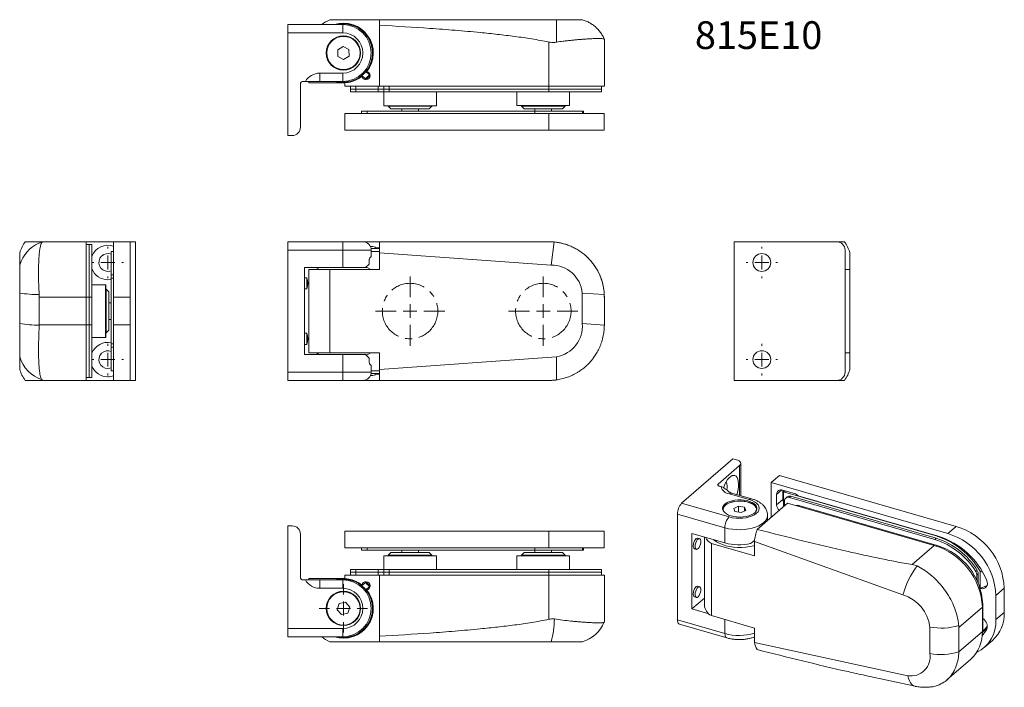
# Model space of a CAD drawing. Extents: x -476 to -121, y -171 to 70.
import ezdxf

# ---------------------------------------------------------------- set-up
doc = ezdxf.new("R2010")
doc.units = 0
doc.header["$LTSCALE"] = 10
doc.linetypes.add('CENTER', pattern=[2, 1.25, -0.25, 0.25, -0.25])
doc.styles.get("Standard").update_dxf_attribs({"font": 'I011000D.TTF'})

# ---------------------------------------------------------------- blocks, each defined once
blk = doc.blocks.new('SW_CENTERMARKSYMBOL_0')
at = {"color": 0, "linetype": 'Continuous', "lineweight": 0}
for p, q in [((0, 5), (0, 12.5)), ((-5, 0), (-12.5, 0)), ((0, 0), (-2.5, 0)), ((0, 0), (0, 2.5)), ((0, 0), (0, -2.5)), ((0, 0), (2.5, 0)), ((5, 0), (12.5, 0)), ((0, -5), (0, -12.5))]:
    blk.add_line(p, q, dxfattribs=at)
blk = doc.blocks.new('SW_CENTERMARKSYMBOL_1')
at = {"color": 0, "linetype": 'Continuous', "lineweight": 0}
for p, q in [((0, 5), (0, 12.5)), ((-5, 0), (-12.5, 0)), ((0, 0), (-2.5, 0)), ((0, 0), (0, 2.5)), ((0, 0), (0, -2.5)), ((0, 0), (2.5, 0)), ((5, 0), (12.5, 0)), ((0, -5), (0, -12.5))]:
    blk.add_line(p, q, dxfattribs=at)
blk = doc.blocks.new('SW_CENTERMARKSYMBOL_2')
at = {"color": 0, "linetype": 'Continuous', "lineweight": 0}
for p, q in [((0, 5), (0, 8.7)), ((-5, 0), (-8.7, 0)), ((0, 0), (-2.5, 0)), ((0, 0), (0, 2.5)), ((0, 0), (0, -2.5)), ((0, 0), (2.5, 0)), ((5, 0), (8.7, 0)), ((0, -5), (0, -8.7))]:
    blk.add_line(p, q, dxfattribs=at)
blk = doc.blocks.new('SW_CENTERMARKSYMBOL_3')
at = {"color": 0, "linetype": 'Continuous', "lineweight": 0}
for p, q in [((0, 5), (0, 5.7)), ((-5, 0), (-5.7, 0)), ((0, 0), (-2.5, 0)), ((0, 0), (0, 2.5)), ((0, 0), (0, -2.5)), ((0, 0), (2.5, 0)), ((5, 0), (5.7, 0)), ((0, -5), (0, -5.7))]:
    blk.add_line(p, q, dxfattribs=at)
blk = doc.blocks.new('SW_CENTERMARKSYMBOL_4')
at = {"color": 0, "linetype": 'Continuous', "lineweight": 0}
for p, q in [((0, 5), (0, 5.7)), ((-5, 0), (-5.7, 0)), ((0, 0), (-2.5, 0)), ((0, 0), (0, 2.5)), ((0, 0), (0, -2.5)), ((0, 0), (2.5, 0)), ((5, 0), (5.7, 0)), ((0, -5), (0, -5.7))]:
    blk.add_line(p, q, dxfattribs=at)
blk = doc.blocks.new('SW_CENTERMARKSYMBOL_5')
at = {"color": 0, "linetype": 'Continuous', "lineweight": 0}
for p, q in [((0, 5), (0, 5.7)), ((-5, 0), (-5.7, 0)), ((0, 0), (-2.5, 0)), ((0, 0), (0, 2.5)), ((0, 0), (0, -2.5)), ((0, 0), (2.5, 0)), ((5, 0), (5.7, 0)), ((0, -5), (0, -5.7))]:
    blk.add_line(p, q, dxfattribs=at)
blk = doc.blocks.new('SW_CENTERMARKSYMBOL_6')
at = {"color": 0, "linetype": 'Continuous', "lineweight": 0}
for p, q in [((0, 5), (0, 5.7)), ((-5, 0), (-5.7, 0)), ((0, 0), (-2.5, 0)), ((0, 0), (0, 2.5)), ((0, 0), (0, -2.5)), ((0, 0), (2.5, 0)), ((5, 0), (5.7, 0)), ((0, -5), (0, -5.7))]:
    blk.add_line(p, q, dxfattribs=at)

msp = doc.modelspace()

# ---------------------------------------------------------------- linework, layer by layer
at = {"color": 7, "linetype": 'Continuous', "lineweight": 15}
for p, q in [((-359.6, 67.82), (-379.35, 67.82)), ((-379.35, 67.82), (-379.35, 64.82)), ((-346.35, 69.57), (-364.25, 69.57)), ((-346.35, 69.57), (-346.35, 67.57)), ((-282.57, 69.57), (-346.35, 69.57)), ((-346.35, 45.57), (-346.35, 67.57)), ((-282.57, 69.57), (-282.57, 61.49)), ((-282.57, 69.57), (-273.27, 69.57)), ((-379.35, 64.82), (-379.35, 27.82)), ((-265.35, 62.5), (-265.35, 62.5)), ((-265.35, 62.5), (-265.35, 45.57)), ((-359.42, 59.88), (-361.39, 58.67)), ((-361.39, 58.67), (-361.32, 56.36)), ((-357.39, 58.78), (-359.42, 59.88)), ((-357.32, 56.47), (-357.39, 58.78)), ((-361.32, 56.36), (-359.29, 55.26)), ((-359.29, 55.26), (-357.32, 56.47)), ((-350.02, 49.65), (-351.26, 50.89)), ((-350.9, 50.93), (-351.19, 50.97)), ((-374.85, 30.82), (-374.85, 46.32)), ((-373.85, 47.32), (-373.05, 47.32)), ((-371.85, 46.77), (-371.85, 47.32)), ((-371.85, 46.77), (-358.85, 46.77)), ((-359.6, 47.32), (-367.85, 47.32)), ((-358.85, 46.77), (-358.85, 45.57)), ((-352.75, 49.4), (-352.71, 49.12)), ((-352.67, 49.47), (-351.43, 48.24)), ((-351.43, 48.24), (-351.01, 48.24)), ((-350.02, 49.23), (-350.02, 49.65)), ((-346.35, 45.57), (-358.85, 45.57)), ((-356.85, 44.57), (-356.85, 45.57)), ((-354.85, 44.57), (-356.85, 44.57)), ((-356.85, 43.57), (-356.85, 44.57)), ((-354.85, 43.57), (-356.85, 43.57)), ((-354.85, 44.57), (-346.85, 44.57)), ((-354.85, 43.57), (-346.85, 43.57)), ((-344.85, 44.57), (-346.85, 44.57)), ((-344.85, 43.57), (-346.85, 43.57)), ((-285.35, 45.57), (-346.35, 45.57)), ((-344.85, 44.57), (-344.85, 45.57)), ((-342.85, 44.57), (-344.85, 44.57)), ((-344.85, 43.57), (-344.85, 44.57)), ((-344.85, 43.57), (-344.85, 38.57)), ((-342.85, 43.57), (-344.85, 43.57)), ((-342.85, 44.57), (-285.35, 44.57)), ((-342.85, 43.57), (-285.35, 43.57)), ((-325.85, 38.57), (-325.85, 43.57)), ((-296.85, 43.57), (-296.85, 38.62)), ((-285.35, 45.57), (-266.35, 45.57)), ((-265.35, 45.57), (-285.35, 45.57)), ((-285.35, 44.57), (-266.35, 44.57)), ((-285.35, 43.57), (-266.35, 43.57)), ((-277.85, 38.62), (-277.85, 43.57)), ((-266.35, 45.57), (-266.35, 44.57)), ((-266.35, 44.57), (-266.35, 43.57)), ((-358.86, 29.77), (-358.86, 35.77)), ((-358.86, 35.77), (-285.36, 35.77)), ((-352.85, 35.77), (-352.85, 36.57)), ((-352.85, 36.57), (-350.85, 36.57)), ((-290.35, 36.57), (-350.85, 36.57)), ((-325.85, 38.57), (-344.85, 38.57)), ((-343.25, 38.57), (-343.25, 38.42)), ((-343.25, 38.42), (-342.25, 37.42)), ((-343.25, 38.42), (-327.45, 38.42)), ((-328.45, 37.42), (-342.25, 37.42)), ((-338.35, 37.42), (-338.35, 36.57)), ((-338.35, 37.42), (-338.35, 36.57)), ((-332.35, 36.57), (-332.35, 37.42)), ((-332.35, 36.57), (-332.35, 37.42)), ((-328.45, 37.42), (-327.45, 38.42)), ((-327.45, 38.42), (-327.45, 38.57)), ((-277.85, 38.62), (-296.85, 38.62)), ((-295.25, 38.62), (-295.25, 38.42)), ((-295.25, 38.42), (-294.25, 37.42)), ((-295.25, 38.42), (-279.45, 38.42)), ((-280.45, 37.42), (-294.25, 37.42)), ((-290.35, 37.42), (-290.35, 36.57)), ((-290.35, 37.42), (-290.35, 36.57)), ((-273.26, 36.57), (-290.35, 36.57)), ((-285.36, 35.77), (-265.36, 35.77)), ((-284.35, 36.57), (-284.35, 37.42)), ((-284.35, 36.57), (-284.35, 37.42)), ((-280.45, 37.42), (-279.45, 38.42)), ((-279.45, 38.42), (-279.45, 38.62)), ((-273.26, 36.57), (-272.85, 36.57)), ((-272.85, 36.57), (-272.85, 35.77)), ((-265.36, 35.77), (-265.36, 29.77)), ((-358.86, 29.77), (-285.36, 29.77)), ((-265.36, 29.77), (-285.36, 29.77)), ((-379.35, 27.82), (-377.85, 27.82)), ((-467.93, -10.43), (-452, -10.43)), ((-452, -10.43), (-452, -30.43)), ((-442.2, -10.43), (-452, -10.43)), ((-442.2, -30.43), (-442.2, -10.43)), ((-442.2, -10.43), (-436.2, -10.43)), ((-436.2, -10.43), (-436.2, -30.43)), ((-436.2, -10.43), (-434.25, -10.43)), ((-434.25, -10.43), (-434.25, -60.43)), ((-359.6, -10.43), (-379.35, -10.43)), ((-379.35, -13.43), (-379.35, -10.43)), ((-359.6, -10.43), (-352.35, -10.43)), ((-346.42, -10.43), (-352.35, -10.43)), ((-284.56, -18.86), (-283.37, -10.53)), ((-218.61, -60.43), (-218.61, -10.43)), ((-181.61, -10.43), (-218.61, -10.43)), ((-181.61, -10.43), (-178.86, -10.43)), ((-452, -11.43), (-451, -11.43)), ((-451, -30.43), (-451, -11.43)), ((-451, -11.43), (-450, -11.43)), ((-450, -30.43), (-450, -11.43)), ((-442.2, -13.93), (-443, -13.93)), ((-443, -13.93), (-443, -22.38)), ((-379.35, -57.43), (-379.35, -13.43)), ((-349.11, -12.18), (-349.63, -12.18)), ((-346.35, -12.93), (-349.4, -12.93)), ((-349.35, -13.43), (-349.35, -15.82)), ((-349.35, -13.93), (-346.35, -13.93)), ((-346.35, -12.68), (-347.61, -12.68)), ((-178.61, -57.43), (-178.61, -13.43)), ((-476, -18.85), (-476, -14.43)), ((-475.47, -17.4), (-476, -18.85)), ((-350.11, -18.49), (-350.11, -17.43)), ((-349.35, -15.82), (-349.8, -16.27)), ((-284.56, -18.86), (-346.35, -14.43)), ((-346.35, -20.43), (-346.35, -14.43)), ((-176.86, -20.43), (-176.86, -14.43)), ((-476, -28.94), (-476, -18.85)), ((-373.35, -19.73), (-359.6, -19.73)), ((-373.35, -51.13), (-373.35, -19.73)), ((-371.85, -50.43), (-371.85, -20.43)), ((-371.85, -20.43), (-364.25, -20.43)), ((-367.95, -19.73), (-369.28, -20.43)), ((-364.25, -50.43), (-364.25, -20.43)), ((-364.25, -20.43), (-346.35, -20.43)), ((-351.35, -19.73), (-359.6, -19.73)), ((-351.35, -19.73), (-350.11, -18.49)), ((-350.85, -19.68), (-351.3, -19.68)), ((-349.43, -20.43), (-350.85, -19.68)), ((-178.61, -20.43), (-176.86, -20.43)), ((-176.86, -50.43), (-176.86, -20.43)), ((-443, -23.59), (-443, -22.38)), ((-443, -23.59), (-443, -47.27)), ((-372.57, -23.43), (-373.35, -23.43)), ((-372.57, -23.43), (-372.57, -25.43)), ((-445.05, -25.93), (-450, -25.93)), ((-445, -25.93), (-445.05, -25.93)), ((-445.05, -25.93), (-445.05, -27.71)), ((-444.85, -27.53), (-445.05, -27.53)), ((-445.05, -27.71), (-445.05, -44.93)), ((-445, -25.93), (-445, -27.53)), ((-443.85, -28.53), (-444.85, -27.53)), ((-444.85, -43.33), (-444.85, -27.53)), ((-373.35, -27.43), (-372.57, -27.43)), ((-372.57, -25.43), (-372.57, -27.43)), ((-476, -39.94), (-476, -28.94)), ((-468.99, -29.5), (-468.93, -30.43)), ((-468.93, -40.43), (-468.93, -30.43)), ((-452, -30.43), (-452, -40.43)), ((-451, -40.43), (-451, -30.43)), ((-450, -40.43), (-450, -30.43)), ((-443.85, -28.53), (-443.85, -42.33)), ((-442.2, -40.43), (-442.2, -30.43)), ((-436.2, -40.43), (-436.2, -30.43)), ((-273.32, -28.94), (-265.38, -29.5)), ((-273.32, -39.94), (-273.32, -28.94)), ((-265.38, -29.5), (-265.35, -30.43)), ((-265.35, -40.43), (-265.35, -30.43)), ((-443, -32.43), (-443.85, -32.43)), ((-443, -32.43), (-443.85, -32.43)), ((-443.85, -38.43), (-443, -38.43)), ((-443.85, -38.43), (-443, -38.43)), ((-476, -51.87), (-476, -39.94)), ((-468.93, -40.43), (-468.94, -40.51)), ((-452, -40.43), (-452, -60.43)), ((-451, -59.43), (-451, -40.43)), ((-450, -59.43), (-450, -40.43)), ((-444.85, -43.33), (-443.85, -42.33)), ((-442.2, -60.43), (-442.2, -40.43)), ((-436.2, -40.43), (-436.2, -60.43)), ((-273.32, -39.94), (-265.35, -40.51)), ((-265.35, -40.43), (-265.35, -40.51)), ((-450, -44.93), (-445.05, -44.93)), ((-445.05, -43.33), (-444.85, -43.33)), ((-445.05, -44.93), (-445, -44.93)), ((-445, -43.33), (-445, -44.93)), ((-372.57, -43.43), (-373.35, -43.43)), ((-372.57, -43.43), (-372.57, -45.43)), ((-372.57, -45.43), (-372.57, -47.43)), ((-443, -48.49), (-443, -47.27)), ((-443, -48.49), (-443, -56.93)), ((-373.35, -47.43), (-372.57, -47.43)), ((-476, -51.87), (-476, -56.43)), ((-359.6, -51.13), (-373.35, -51.13)), ((-364.25, -50.43), (-371.85, -50.43)), ((-369.28, -50.43), (-367.95, -51.13)), ((-346.35, -50.43), (-364.25, -50.43)), ((-359.6, -51.13), (-351.35, -51.13)), ((-351.35, -51.13), (-350.11, -52.38)), ((-351.3, -51.18), (-350.85, -51.18)), ((-350.85, -51.18), (-349.43, -50.43)), ((-350.11, -52.38), (-350.11, -53.43)), ((-346.35, -56.43), (-346.35, -50.43)), ((-282.57, -51.87), (-346.35, -56.43)), ((-282.57, -51.87), (-282.57, -60.24)), ((-176.86, -50.43), (-178.61, -50.43)), ((-176.86, -56.43), (-176.86, -50.43)), ((-349.35, -55.05), (-349.8, -54.6)), ((-349.35, -55.05), (-349.35, -57.43)), ((-346.35, -56.43), (-346.35, -60.43)), ((-452, -59.43), (-451, -59.43)), ((-451, -59.43), (-450, -59.43)), ((-442.2, -56.93), (-443, -56.93)), ((-379.35, -57.43), (-379.35, -60.43)), ((-349.63, -58.68), (-349.11, -58.68)), ((-346.35, -57.93), (-349.4, -57.93)), ((-346.35, -56.93), (-349.35, -56.93)), ((-347.61, -58.18), (-346.35, -58.18)), ((-452, -60.43), (-467.93, -60.43)), ((-442.2, -60.43), (-452, -60.43)), ((-436.2, -60.43), (-442.2, -60.43)), ((-434.25, -60.43), (-436.2, -60.43)), ((-359.6, -60.43), (-379.35, -60.43)), ((-359.6, -60.43), (-352.35, -60.43)), ((-352.35, -60.43), (-346.42, -60.43)), ((-181.61, -60.43), (-218.61, -60.43)), ((-181.61, -60.43), (-178.86, -60.43)), ((-237.5, -104.7), (-219, -88.68)), ((-219, -88.68), (-217.7, -89.05)), ((-216.6, -91.1), (-224.35, -97.81)), ((-216.2, -101.95), (-216.2, -90.35)), ((-202.23, -94.65), (-205.23, -97.24)), ((-138.57, -113.02), (-202.23, -94.65)), ((-223.99, -98.5), (-223.29, -98.7)), ((-205.23, -97.24), (-205.23, -109.75)), ((-141.57, -115.62), (-205.23, -97.24)), ((-212.31, -103.07), (-219.46, -101.01)), ((-203.28, -101.49), (-203.28, -105.24)), ((-196.78, -101.2), (-201.11, -99.95)), ((-201.03, -99.97), (-201.03, -103.29)), ((-200.79, -100.57), (-200.67, -100.47)), ((-200.79, -100.57), (-200.79, -105.91)), ((-145.8, -116.45), (-200.79, -100.57)), ((-200.67, -100.47), (-199.74, -100.34)), ((-199.5, -102.41), (-200, -102.84)), ((-198.69, -102.62), (-146.29, -117.75)), ((-198.19, -102.19), (-145.79, -117.32)), ((-145.04, -116.57), (-195.48, -102.01)), ((-217.03, -105.78), (-218.75, -106.55)), ((-214.83, -106.14), (-217.03, -105.78)), ((-217.03, -105.78), (-217.03, -107.88)), ((-214.36, -107.27), (-214.83, -106.14)), ((-214.83, -106.14), (-214.83, -107.48)), ((-199.3, -104.61), (-210.3, -114.14)), ((-200.43, -105.59), (-200.43, -103.86)), ((-199.3, -104.61), (-146.47, -119.86)), ((-145.47, -119.86), (-195.27, -105.49)), ((-239, -146.7), (-239, -108.6)), ((-222.55, -106.91), (-222.55, -107.17)), ((-218.75, -106.55), (-218.28, -107.68)), ((-218.28, -107.68), (-216.08, -108.04)), ((-216.08, -108.04), (-214.36, -107.27)), ((-210.55, -107.17), (-210.57, -107.37)), ((-210.55, -107.17), (-210.55, -106.91)), ((-206.52, -110.87), (-206.52, -109.1)), ((-379.35, -149.83), (-379.35, -112.83)), ((-379.35, -112.83), (-377.85, -112.83)), ((-374.85, -115.83), (-374.85, -131.33)), ((-358.86, -114.78), (-358.86, -120.78)), ((-285.36, -114.78), (-358.86, -114.78)), ((-285.36, -114.78), (-265.36, -114.78)), ((-265.36, -114.78), (-265.36, -120.78)), ((-233.8, -142.75), (-233.8, -115.55)), ((-233.8, -115.55), (-221.9, -118.99)), ((-229.3, -116.85), (-229.3, -141.42)), ((-231.07, -117.46), (-231.75, -117.27)), ((-226.8, -145.17), (-226.8, -119.19)), ((-226.8, -119.19), (-211.3, -123.67)), ((-211.3, -123.67), (-211.3, -118.47)), ((-157.78, -137.75), (-211.3, -118.47)), ((-285.36, -120.78), (-358.86, -120.78)), ((-352.85, -121.58), (-352.85, -120.78)), ((-350.85, -121.58), (-352.85, -121.58)), ((-350.85, -121.58), (-290.35, -121.58)), ((-344.85, -123.58), (-344.85, -128.58)), ((-344.85, -123.58), (-328.5, -123.58)), ((-342.25, -122.43), (-343.25, -123.43)), ((-343.25, -123.43), (-343.25, -123.58)), ((-335.35, -123.43), (-343.25, -123.43)), ((-342.25, -122.43), (-335.35, -122.43)), ((-338.35, -121.58), (-338.35, -122.43)), ((-338.35, -121.58), (-338.35, -122.43)), ((-335.35, -122.43), (-328.45, -122.43)), ((-327.45, -123.43), (-335.35, -123.43)), ((-332.35, -122.43), (-332.35, -121.58)), ((-332.35, -122.43), (-332.35, -121.58)), ((-328.5, -123.58), (-325.85, -123.58)), ((-327.45, -123.43), (-328.45, -122.43)), ((-327.45, -123.58), (-327.45, -123.43)), ((-325.85, -128.58), (-325.85, -123.58)), ((-296.85, -123.63), (-296.85, -128.58)), ((-296.85, -123.63), (-281.82, -123.63)), ((-294.25, -122.43), (-295.25, -123.43)), ((-295.25, -123.43), (-295.25, -123.63)), ((-287.35, -123.43), (-295.25, -123.43)), ((-294.25, -122.43), (-287.35, -122.43)), ((-290.35, -121.58), (-290.35, -122.43)), ((-290.35, -121.58), (-290.35, -122.43)), ((-290.35, -121.58), (-273.26, -121.58)), ((-287.35, -122.43), (-280.45, -122.43)), ((-279.45, -123.43), (-287.35, -123.43)), ((-265.36, -120.78), (-285.36, -120.78)), ((-284.35, -122.43), (-284.35, -121.58)), ((-284.35, -122.43), (-284.35, -121.58)), ((-281.82, -123.63), (-277.85, -123.63)), ((-279.45, -123.43), (-280.45, -122.43)), ((-279.45, -123.63), (-279.45, -123.43)), ((-277.85, -128.58), (-277.85, -123.63)), ((-272.85, -121.58), (-273.26, -121.58)), ((-272.85, -120.78), (-272.85, -121.58)), ((-232.86, -121.11), (-232.18, -121.31)), ((-154.44, -126.76), (-152.65, -127.29)), ((-358.85, -130.58), (-358.85, -131.78)), ((-358.85, -130.58), (-346.35, -130.58)), ((-356.85, -129.58), (-356.85, -128.58)), ((-356.85, -128.58), (-354.85, -128.58)), ((-356.85, -130.58), (-356.85, -129.58)), ((-356.85, -129.58), (-354.85, -129.58)), ((-346.85, -128.58), (-354.85, -128.58)), ((-346.85, -129.58), (-354.85, -129.58)), ((-346.85, -128.58), (-344.85, -128.58)), ((-346.85, -129.58), (-344.85, -129.58)), ((-346.35, -130.58), (-346.35, -152.58)), ((-346.35, -130.58), (-285.35, -130.58)), ((-344.85, -129.58), (-344.85, -128.58)), ((-344.85, -128.58), (-342.85, -128.58)), ((-344.85, -130.58), (-344.85, -129.58)), ((-344.85, -129.58), (-342.85, -129.58)), ((-285.35, -128.58), (-342.85, -128.58)), ((-285.35, -129.58), (-342.85, -129.58)), ((-266.35, -128.58), (-285.35, -128.58)), ((-266.35, -129.58), (-285.35, -129.58)), ((-285.35, -130.58), (-265.35, -130.58)), ((-266.35, -129.58), (-266.35, -128.58)), ((-266.35, -130.58), (-266.35, -129.58)), ((-265.35, -130.58), (-265.35, -147.51)), ((-131.14, -130.49), (-131.14, -132.36)), ((-130.64, -130.06), (-130.64, -133.46)), ((-129.95, -129.18), (-129.95, -135.34)), ((-373.85, -132.33), (-373.05, -132.33)), ((-371.85, -131.78), (-371.85, -132.33)), ((-358.85, -131.78), (-371.85, -131.78)), ((-359.6, -132.33), (-367.85, -132.33)), ((-352.71, -134.13), (-352.75, -134.41)), ((-351.43, -133.25), (-352.67, -134.48)), ((-351.01, -133.25), (-351.43, -133.25)), ((-351.26, -135.9), (-350.02, -134.66)), ((-350.02, -134.66), (-350.02, -134.24)), ((-231.07, -134.78), (-231.75, -134.59)), ((-351.19, -135.98), (-350.9, -135.94)), ((-129.62, -135.22), (-129.88, -135.45)), ((-129.88, -135.55), (-129.88, -135.45)), ((-124.25, -146.6), (-124.25, -137.94)), ((-121.25, -144), (-121.25, -135.34)), ((-360.89, -140.86), (-361.61, -143.05)), ((-358.63, -140.39), (-360.89, -140.86)), ((-357.09, -142.11), (-358.63, -140.39)), ((-233.8, -142.75), (-229.3, -138.85)), ((-232.86, -138.43), (-232.18, -138.63)), ((-129.01, -149.73), (-129.01, -141.07)), ((-361.61, -143.05), (-360.08, -144.77)), ((-360.08, -144.77), (-357.82, -144.3)), ((-357.82, -144.3), (-357.09, -142.11)), ((-227.65, -144.52), (-233.8, -142.75)), ((-211.3, -149.65), (-226.8, -145.17)), ((-129.15, -142.18), (-129.15, -150.85)), ((-265.38, -147.57), (-265.35, -147.51)), ((-238.33, -148.29), (-221.23, -153.22)), ((-137.66, -148.73), (-137.62, -149.52)), ((-379.35, -152.83), (-379.35, -149.83)), ((-211.3, -154.84), (-211.3, -149.65)), ((-148.05, -158.81), (-148.05, -149.29)), ((-137.62, -158.18), (-137.62, -149.52)), ((-129.08, -151.22), (-128.92, -151.08)), ((-359.6, -152.83), (-379.35, -152.83)), ((-364.25, -154.58), (-346.35, -154.58)), ((-284.56, -154.58), (-346.35, -154.58)), ((-273.32, -154.58), (-284.56, -154.58)), ((-273.27, -154.58), (-273.32, -154.58)), ((-156.06, -166.84), (-211.3, -154.84)), ((-128.48, -156.72), (-125.48, -154.12)), ((-137.62, -158.18), (-137.62, -158.24)), ((-141.94, -168.38), (-133.38, -160.96)), ((-171.39, -166.75), (-153.37, -170.66))]:
    msp.add_line(p, q, dxfattribs=at)
at = {"color": 8, "linetype": 'Continuous', "lineweight": 0}
for p, q in [((-359.6, 67.82), (-359.6, 64.82)), ((-359.6, 64.82), (-379.35, 64.82)), ((-285.35, 45.57), (-285.35, 61.5)), ((-367.85, 47.32), (-367.85, 50.32)), ((-359.6, 50.32), (-367.85, 50.32)), ((-359.6, 47.32), (-359.6, 50.32)), ((-354.85, 45.57), (-354.85, 44.57)), ((-354.85, 44.57), (-354.85, 43.57)), ((-346.85, 44.57), (-346.85, 45.57)), ((-346.85, 43.57), (-346.85, 44.57)), ((-342.85, 45.57), (-342.85, 44.57)), ((-342.85, 44.57), (-342.85, 43.57)), ((-285.35, 45.57), (-285.35, 44.57)), ((-285.35, 44.57), (-285.35, 43.57)), ((-350.85, 36.57), (-350.85, 35.77)), ((-290.35, 35.77), (-290.35, 36.57)), ((-285.36, 29.77), (-285.36, 35.77)), ((-273.26, 35.77), (-273.26, 36.57)), ((-359.6, -13.43), (-359.6, -10.43)), ((-359.6, -13.43), (-379.35, -13.43)), ((-359.6, -13.43), (-349.35, -13.43)), ((-359.6, -19.73), (-359.6, -13.43)), ((-443, -22.38), (-442.2, -22.38)), ((-442.2, -23.59), (-443, -23.59)), ((-452, -30.43), (-468.93, -30.43)), ((-452, -30.43), (-451, -30.43)), ((-451, -30.43), (-450, -30.43)), ((-436.2, -30.43), (-442.2, -30.43)), ((-468.93, -40.43), (-452, -40.43)), ((-452, -40.43), (-451, -40.43)), ((-451, -40.43), (-450, -40.43)), ((-442.2, -40.43), (-436.2, -40.43)), ((-443, -47.27), (-442.2, -47.27)), ((-442.2, -48.49), (-443, -48.49)), ((-359.6, -57.43), (-359.6, -51.13)), ((-359.6, -57.43), (-379.35, -57.43)), ((-359.6, -57.43), (-349.35, -57.43)), ((-359.6, -57.43), (-359.6, -60.43)), ((-216.6, -101.84), (-216.6, -91.1)), ((-224.35, -97.81), (-224.35, -98.31)), ((-213.15, -103.36), (-220.29, -101.3)), ((-201.42, -99.88), (-203.28, -101.49)), ((-198.19, -102.19), (-198.69, -102.62)), ((-220.4, -109.64), (-237.5, -104.7)), ((-201.03, -103.29), (-203.28, -105.24)), ((-195.27, -105.49), (-195.52, -105.71)), ((-221.9, -113.53), (-239, -108.6)), ((-207.89, -111.66), (-207.89, -112.06)), ((-141.57, -115.62), (-138.57, -113.02)), ((-285.36, -120.78), (-285.36, -114.78)), ((-221.9, -118.99), (-221.9, -113.53)), ((-145.8, -116.45), (-145.71, -116.37)), ((-154.44, -126.76), (-146.47, -119.86)), ((-145.79, -117.32), (-146.29, -117.75)), ((-145.73, -120.09), (-145.47, -119.86)), ((-350.85, -120.78), (-350.85, -121.58)), ((-290.35, -120.78), (-290.35, -121.58)), ((-273.26, -121.58), (-273.26, -120.78)), ((-354.85, -128.58), (-354.85, -129.58)), ((-354.85, -129.58), (-354.85, -130.58)), ((-346.85, -129.58), (-346.85, -128.58)), ((-346.85, -130.58), (-346.85, -129.58)), ((-342.85, -128.58), (-342.85, -129.58)), ((-342.85, -129.58), (-342.85, -130.58)), ((-285.35, -129.58), (-285.35, -128.58)), ((-285.35, -130.58), (-285.35, -129.58)), ((-285.35, -146.51), (-285.35, -130.58)), ((-131.5, -129.33), (-131, -128.9)), ((-130.64, -130.06), (-131.14, -130.49)), ((-367.85, -132.33), (-367.85, -135.33)), ((-359.6, -132.33), (-359.6, -135.33)), ((-359.6, -135.33), (-367.85, -135.33)), ((-121.25, -135.34), (-124.25, -137.94)), ((-129.18, -141.21), (-129.01, -141.07)), ((-129.15, -142.18), (-137.62, -149.52)), ((-124.25, -146.6), (-121.25, -144)), ((-221.9, -151.64), (-239, -146.7)), ((-221.9, -151.64), (-221.9, -146.59)), ((-359.6, -149.83), (-379.35, -149.83)), ((-359.6, -152.83), (-359.6, -149.83)), ((-137.62, -158.18), (-129.15, -150.85)), ((-129.15, -149.85), (-129.01, -149.73))]:
    msp.add_line(p, q, dxfattribs=at)
at = {"color": 7, "linetype": 'Continuous', "lineweight": 15, "flags": 128}
for points in [[(-351.43, 48.24), (-351.43, 48.24), (-351.38, 48.29), (-351.22, 48.45), (-350.99, 48.68), (-350.72, 48.95), (-350.45, 49.22), (-350.22, 49.45), (-350.07, 49.6), (-350.02, 49.65)], [(-350.02, 49.23), (-350.06, 49.19), (-350.16, 49.08), (-350.32, 48.92), (-350.51, 48.74), (-350.7, 48.55), (-350.86, 48.38), (-350.97, 48.28), (-351.01, 48.24), (-351.01, 48.24)], [(-444.25, -21.13), (-443.58, -21.06), (-443, -20.88)], [(-444.25, -24.13), (-443.33, -24.07), (-443, -24.01)], [(-265.43, -42.15), (-265.43, -42.09), (-265.36, -40.43)], [(-444.25, -56.13), (-443.58, -56.06), (-443, -55.88)], [(-285.36, -60.43), (-283.71, -60.37), (-282.27, -60.19)], [(-216.6, -91.1), (-216.36, -90.83), (-216.23, -90.55), (-216.21, -90.25), (-216.3, -89.96), (-216.51, -89.69), (-216.82, -89.44), (-217.22, -89.22), (-217.7, -89.05)], [(-217.58, -101.55), (-217.37, -100.81), (-217.15, -99.73), (-217.03, -98.69), (-217.01, -97.71), (-217.08, -96.82), (-217.25, -96.05), (-217.52, -95.43), (-217.86, -94.98), (-218.28, -94.71), (-218.76, -94.63), (-219.28, -94.74), (-219.83, -95.04), (-220.38, -95.52), (-220.93, -96.17), (-221.45, -96.96), (-221.93, -97.86), (-222.34, -98.86), (-222.43, -99.09)], [(-223.99, -98.5), (-224.15, -98.44), (-224.28, -98.37), (-224.38, -98.29), (-224.45, -98.19), (-224.48, -98.1), (-224.48, -98), (-224.43, -97.9), (-224.35, -97.81)], [(-219.65, -109.25), (-218.65, -109.48), (-217.57, -109.62), (-216.46, -109.66), (-215.36, -109.6), (-214.29, -109.45), (-213.3, -109.2), (-212.41, -108.86), (-211.65, -108.46), (-211.05, -107.99), (-210.63, -107.47), (-210.4, -106.93), (-210.37, -106.38), (-210.53, -105.83), (-210.89, -105.3), (-211.43, -104.81), (-212.14, -104.38), (-212.99, -104.03), (-213.95, -103.75), (-214.99, -103.56), (-216.09, -103.47), (-217.2, -103.48), (-218.29, -103.58), (-219.33, -103.79), (-220.27, -104.08), (-221.1, -104.45), (-221.78, -104.89), (-222.29, -105.38), (-222.62, -105.92), (-222.75, -106.47), (-222.69, -107.02), (-222.42, -107.56), (-221.97, -108.07), (-221.34, -108.53), (-220.56, -108.93), (-219.65, -109.25)], [(-210.37, -106.78), (-210.53, -106.26), (-210.89, -105.73), (-211.43, -105.25), (-212.14, -104.82), (-212.99, -104.46), (-213.95, -104.18), (-214.99, -103.99), (-216.09, -103.9), (-217.2, -103.91), (-218.29, -104.02), (-219.33, -104.22), (-220.27, -104.51), (-221.1, -104.88), (-221.78, -105.32), (-222.29, -105.82), (-222.62, -106.35), (-222.74, -106.78)], [(-222.39, -107.61), (-222.43, -107.52), (-222.55, -106.97), (-222.47, -106.42), (-222.19, -105.88), (-221.72, -105.38), (-221.07, -104.93), (-220.27, -104.55), (-219.34, -104.25), (-218.31, -104.04), (-217.23, -103.93), (-216.12, -103.91), (-215.03, -104.01), (-213.99, -104.19), (-213.04, -104.48), (-212.2, -104.84), (-211.52, -105.28), (-211.01, -105.77), (-210.68, -106.29), (-210.56, -106.85), (-210.64, -107.4), (-210.72, -107.61)], [(-222.54, -107.37), (-222.55, -107.23), (-222.55, -107.17)], [(-231.75, -117.27), (-231.9, -117.26), (-232.22, -117.39), (-232.55, -117.72), (-232.85, -118.21), (-233.09, -118.81), (-233.25, -119.45), (-233.3, -120.06)], [(-232.63, -120.25), (-232.57, -120.77), (-232.42, -121.13), (-232.17, -121.31), (-231.87, -121.28), (-231.54, -121.04), (-231.22, -120.62), (-230.95, -120.07), (-230.75, -119.45), (-230.64, -118.82), (-230.64, -118.25), (-230.75, -117.8), (-230.95, -117.52), (-231.22, -117.45), (-231.54, -117.59), (-231.87, -117.92), (-232.17, -118.41), (-232.42, -119.01), (-232.57, -119.64), (-232.63, -120.25)], [(-211.3, -119.91), (-211.62, -120), (-212.97, -120.29), (-214.4, -120.49), (-215.86, -120.58), (-217.33, -120.58), (-218.8, -120.48), (-220.21, -120.27), (-221.56, -119.98), (-222.82, -119.59), (-223.96, -119.12), (-224.95, -118.57), (-225.79, -117.97), (-225.97, -117.81)], [(-225.89, -117.84), (-225.57, -118.13), (-225.23, -118.4)], [(-350.02, -134.66), (-350.02, -134.66), (-350.08, -134.6), (-350.24, -134.44), (-350.47, -134.21), (-350.75, -133.93), (-351.02, -133.66), (-351.24, -133.44), (-351.39, -133.29), (-351.43, -133.25)], [(-351.01, -133.25), (-350.98, -133.28), (-350.87, -133.38), (-350.72, -133.54), (-350.53, -133.73), (-350.34, -133.92), (-350.17, -134.08), (-350.06, -134.19), (-350.02, -134.24), (-350.02, -134.24)], [(-231.75, -134.59), (-231.9, -134.58), (-232.22, -134.71), (-232.55, -135.04), (-232.85, -135.53), (-233.09, -136.13), (-233.25, -136.77), (-233.3, -137.38)], [(-232.63, -137.57), (-232.57, -138.09), (-232.42, -138.45), (-232.17, -138.63), (-231.87, -138.6), (-231.54, -138.36), (-231.22, -137.94), (-230.95, -137.39), (-230.75, -136.77), (-230.64, -136.14), (-230.64, -135.57), (-230.75, -135.12), (-230.95, -134.85), (-231.22, -134.77), (-231.54, -134.91), (-231.87, -135.24), (-232.17, -135.73), (-232.42, -136.33), (-232.57, -136.96), (-232.63, -137.57)], [(-129.88, -135.45), (-129.24, -135.54), (-128.64, -135.46), (-128.12, -135.21), (-127.72, -134.81), (-127.45, -134.29), (-127.35, -133.68), (-127.41, -133.02), (-127.62, -132.34)], [(-239, -146.7), (-238.97, -147.18), (-238.89, -147.6), (-238.75, -147.93), (-238.56, -148.16), (-238.33, -148.28), (-238.33, -148.29)], [(-129.22, -152.44), (-128.59, -151.68), (-127.62, -150.26)], [(-129.2, -152.11), (-129.1, -151.42), (-129.01, -149.73)], [(-156.06, -166.84), (-155.8, -167.85), (-155.46, -168.72), (-155.05, -169.45), (-154.55, -170.02), (-154, -170.43), (-153.38, -170.66), (-153.3, -170.67)]]:
    msp.add_lwpolyline(points, dxfattribs=at)
at = {"color": 8, "linetype": 'Continuous', "lineweight": 0, "flags": 128}
for points in [[(-220.4, -109.64), (-219.25, -109.9), (-218.03, -110.07), (-216.77, -110.12), (-215.51, -110.07), (-214.29, -109.9), (-213.15, -109.64), (-212.11, -109.27), (-211.22, -108.83), (-210.49, -108.31), (-209.96, -107.74), (-209.63, -107.13), (-209.52, -106.5), (-209.63, -105.87), (-209.96, -105.26), (-210.49, -104.69), (-211.22, -104.17), (-212.11, -103.72), (-213.15, -103.36)], [(-221.9, -113.53), (-220.58, -113.85), (-219.19, -114.08), (-217.75, -114.2), (-216.28, -114.22), (-214.83, -114.13), (-213.42, -113.94), (-212.07, -113.65), (-210.83, -113.27), (-209.7, -112.81), (-208.71, -112.26), (-207.89, -111.66)], [(-221.9, -151.64), (-221.87, -152.12), (-221.78, -152.53), (-221.64, -152.86), (-221.46, -153.1), (-221.23, -153.22), (-221.23, -153.22)]]:
    msp.add_lwpolyline(points, dxfattribs=at)
at = {"color": 7, "linetype": 'Continuous', "lineweight": 15}
for centre, radius in [((-359.35, 57.57), 6.2), ((-359.35, 57.57), 6), ((-208.61, -17.93), 3.2), ((-208.61, -52.93), 3.2), ((-359.35, -142.58), 6.2), ((-359.35, -142.58), 6)]:
    msp.add_circle(centre, radius, dxfattribs=at)
at = {"color": 1, "linetype": 'CENTER', "lineweight": 0}
for centre in [(-335.35, -35.43), (-287.35, -35.43)]:
    msp.add_circle(centre, 10, dxfattribs=at)
at = {"color": 7, "linetype": 'Continuous', "lineweight": 15}
for centre, radius, start, end in [((-359.35, 58.07), 12.5, 113.0739, 128.7394), ((-359.35, 57.57), 10.75, 321.8398, 107.5435), ((-359.35, 57.57), 10.5, 257.4721, 102.5279), ((-359.35, 57.57), 10.5, 321.0452, 102.5279), ((-359.6, 57.57), 10.25, 0, 90), ((-359.6, 57.57), 10.25, 270, 0), ((-351.25, 49.47), 1.5, 193.5945, 76.4055), ((-373.85, 46.32), 1, 90, 180), ((-359.35, 57.57), 10.75, 252.4565, 308.1602), ((-359.35, 57.57), 10.5, 257.4721, 308.9548), ((-377.85, 30.82), 3, 270, 0), ((-464.07, -22.41), 12.45, 107.4382, 156.7982), ((-352.35, -13.43), 3, 0, 90), ((-285.36, -30.43), 20, 75.4785, 90), ((-181.61, -13.43), 3, 0, 90), ((-444.25, -17.93), 6.2, 70.6921, 158.036), ((-349.11, -14.68), 2.5, 53.1301, 90), ((-444.25, -17.93), 3.2, 67.0066, 270), ((-285.36, -30.43), 20, 0, 47.1643), ((-444.25, -17.93), 6.2, 201.964, 270), ((-284.35, -29.93), 11.08, 5.1733, 91.0808), ((-377.15, -25.43), 5, 336.4218, 23.5782), ((-468.8, 16.32), 45.82, 260.9639, 269.773), ((-468.77, 5.62), 46.13, 260.9822, 269.7951), ((-284.35, -40.93), 11.08, 279.2658, 5.1733), ((-377.15, -45.43), 5, 336.4218, 23.5782), ((-444.25, -52.93), 6.2, 78.3687, 158.036), ((-464, -48.37), 12.5, 196.2602, 251.7174), ((-444.25, -52.93), 3.2, 67.0066, 270), ((-464, -52.93), 12.5, 196.2602, 216.8699), ((-444.25, -52.93), 6.2, 201.964, 270), ((-188.86, -52.93), 12.5, 323.1301, 343.7398), ((-444.25, -52.93), 6.2, 270, 289.3079), ((-352.35, -57.43), 3, 270, 0), ((-349.11, -56.18), 2.5, 270, 306.8699), ((-181.61, -57.43), 3, 270, 0), ((-224.51, -98.69), 3.45, 339.7946, 28.8428), ((-201.69, -101.43), 1.59, 68.6154, 182.2351), ((-199.16, -103.81), 1.27, 68.6154, 182.235), ((-198.65, -103.49), 1.38, 70.7562, 128.3366), ((-197.66, -104.05), 2.99, 43.2717, 72.9643), ((-233.31, -108.55), 5.69, 137.4109, 180.4856), ((-200.3, -105.12), 2.98, 182.2936, 226.1427), ((-198.4, -103.26), 2.62, 180.8133, 204.5099), ((-195.73, -106.94), 1.52, 72.4309, 109.04), ((-377.85, -115.83), 3, 0, 90), ((-145.79, -136.5), 24.57, 2.713, 72.9093), ((-223.79, -114.19), 5.84, 208.3512, 238.9912), ((-154.27, -143.23), 28.09, 30.0084, 72.4476), ((-153.6, -143.53), 28.29, 23.2986, 72.3745), ((-148.86, -139.15), 24.64, 2.8228, 72.7995), ((-232.31, -120.26), 1.02, 168.5874, 237.1604), ((-216.75, -100.21), 19.47, 254.6842, 282.1126), ((-153.69, -143.35), 24.57, 2.7129, 72.9093), ((-154.39, -143.33), 26.83, 31.4352, 72.4381), ((-153.89, -142.89), 26.83, 31.4352, 72.4381), ((-152.39, -142.22), 23.4, 2.8227, 72.7995), ((-126.88, -146.44), 32.11, 143.3916, 164.2987), ((-133.35, -130.54), 2.21, 1.2653, 32.9965), ((-132.85, -130.1), 2.21, 1.2653, 32.9965), ((-373.85, -131.33), 1, 180, 270), ((-359.35, -142.58), 10.75, 51.8398, 107.5435), ((-359.35, -142.58), 10.5, 257.4721, 102.5279), ((-359.35, -142.58), 10.5, 51.0452, 102.5279), ((-359.6, -142.58), 10.25, 0, 90), ((-351.25, -134.48), 1.5, 283.5945, 166.4055), ((-359.35, -142.58), 10.75, 252.4565, 38.1602), ((-359.35, -142.58), 10.5, 257.4721, 38.9548), ((-232.31, -137.58), 1.02, 168.5875, 237.1603), ((-161.7, -150.93), 13.76, 6.8722, 73.4452), ((-224.59, -140.99), 4.73, 185.2373, 242.2292), ((-359.6, -142.58), 10.25, 270, 0), ((-134.19, -144.54), 12.95, 312.2776, 2.3731), ((-311.37, -146.48), 28.01, 343.1868, 0.1987), ((-276.83, -142.6), 12.48, 286.3252, 336.5765), ((-143.97, -128.34), 21.35, 258.9836, 287.1861), ((-136.77, -147.24), 12.53, 296.2154, 2.9191), ((-130.7, -149.09), 3.29, 339.2598, 59.1526), ((-142.09, -151.38), 12.95, 312.2777, 2.373), ((-137.26, -141.46), 12.73, 310.9053, 320.9816), ((-359.35, -143.08), 12.5, 231.2606, 246.9261), ((-204.45, -153.7), 6.94, 189.4852, 212.6182), ((-154.94, -159.94), 6.99, 260.8196, 9.262), ((-143.97, -137.89), 21.31, 258.9691, 287.3383)]:
    msp.add_arc(centre, radius, start, end, dxfattribs=at)
at = {"color": 8, "linetype": 'Continuous', "lineweight": 0}
for centre, radius, start, end in [((-359.6, 57.57), 7.25, 270, 90), ((-367.85, 44.32), 6, 90, 150), ((-219.93, -97.85), 3.47, 194.181, 264.0322), ((-219.61, -101.92), 0.923, 80.4287, 137.2919), ((-212.47, -103.98), 0.923, 80.4116, 137.2937), ((-216.21, -113.49), 5.69, 137.4109, 180.4856), ((-209.95, -108.91), 3.43, 306.7541, 356.9095), ((-367.85, -129.33), 6, 210, 270), ((-359.6, -142.58), 7.25, 270, 90), ((-216.78, -133.16), 19.17, 254.5237, 286.6189)]:
    msp.add_arc(centre, radius, start, end, dxfattribs=at)
at = {"color": 7, "linetype": 'Continuous', "lineweight": 15}
for centre, major_axis, ratio, start_param, end_param in [((-216.77, -121.7), (10.24, 7.71), 0.042828, 5.092058, 5.255094), ((-161.65, -149.67), (38.43, 14.33), 0.451416, 0.411069, 0.453636), ((-129.75, -132.66), (5.12, 1.91), 0.451416, 4.569962, 4.998696), ((-161.65, -149.67), (38.43, 14.33), 0.451416, 5.536318, 5.62195)]:
    msp.add_ellipse(centre, major_axis=major_axis, ratio=ratio, start_param=start_param, end_param=end_param, dxfattribs=at)
for points, knots in [([(-285.35, 61.5), (-287.39, 61.9), (-291.47, 62.7), (-297.64, 63.55), (-303.84, 64.31), (-311, 65.05), (-319.12, 65.77), (-331.21, 66.7), (-340.3, 67.22), (-346.35, 67.57)], [0, 0, 0, 0, 0.101487, 0.203007, 0.304878, 0.406751, 0.55501, 0.703299, 1, 1, 1, 1]), ([(-265.38, 62.53), (-265.41, 62.63), (-265.63, 63.2), (-266.2, 64.18), (-267.08, 65.45), (-268.12, 66.59), (-269.28, 67.58), (-270.54, 68.42), (-271.87, 69.1), (-272.81, 69.41), (-273.27, 69.57)], [0, 0, 0, 0, 0.027945, 0.168236, 0.310039, 0.451123, 0.590879, 0.729032, 0.865418, 1, 1, 1, 1]), ([(-285.35, 61.5), (-285, 61.44), (-284.29, 61.32), (-283.35, 61.35), (-282.78, 61.45), (-282.57, 61.49)], [0, 0, 0, 0, 0.378483, 0.76815, 1, 1, 1, 1]), ([(-265.35, 62.5), (-265.4, 62.56), (-265.5, 62.67), (-266.12, 62.75), (-266.85, 62.78), (-267.55, 62.78), (-268.39, 62.77), (-269.34, 62.74), (-270.39, 62.69), (-271.55, 62.63), (-272.82, 62.54), (-274.17, 62.44), (-275.59, 62.31), (-277.07, 62.17), (-278.62, 62), (-280.46, 61.79), (-281.79, 61.6), (-282.57, 61.49)], [0, 0, 0, 0, 0.105736, 0.214029, 0.27173, 0.329431, 0.388813, 0.448194, 0.505831, 0.563467, 0.622774, 0.682081, 0.739798, 0.797516, 0.856898, 0.91628, 1, 1, 1, 1]), ([(-367.85, 47.32), (-368.58, 47.32), (-369.31, 47.32), (-370.6, 47.32), (-371.05, 47.32), (-371.78, 47.32), (-372.03, 47.32), (-372.54, 47.32), (-372.79, 47.32), (-373.05, 47.32)], [0, 0, 0, 0, 0.5, 0.5, 0.75, 0.75, 0.875, 0.875, 1, 1, 1, 1]), ([(-474, -10.43), (-474.42, -11.05), (-475.26, -12.29), (-475.75, -13.71), (-476, -14.43)], [0, 0, 0, 0, 0.491871, 1, 1, 1, 1]), ([(-467.93, -10.43), (-468.33, -10.43), (-469.13, -10.43), (-469.98, -10.43), (-470.74, -10.43), (-471.48, -10.43), (-472.2, -10.43), (-473.13, -10.43), (-473.65, -10.43), (-474, -10.43)], [0, 0, 0, 0, 0.101487, 0.203007, 0.304878, 0.406751, 0.55501, 0.703299, 1, 1, 1, 1]), ([(-467.8, -10.53), (-467.95, -10.68), (-468.24, -10.97), (-468.54, -11.9), (-468.76, -13.02), (-468.92, -14.24), (-469.04, -15.66), (-469.13, -17.27), (-469.19, -19.04), (-469.22, -20.95), (-469.21, -22.98), (-469.17, -25.1), (-469.1, -27.28), (-469.02, -28.76), (-468.99, -29.5)], [0, 0, 0, 0, 0.108133, 0.216265, 0.294857, 0.3737, 0.452289, 0.530572, 0.609106, 0.687388, 0.765442, 0.843745, 0.921799, 1, 1, 1, 1]), ([(-467.93, -10.43), (-467.88, -10.44), (-467.75, -10.45), (-467.79, -10.5), (-467.8, -10.53)], [0, 0, 0, 0, 0.4938, 1, 1, 1, 1]), ([(-285.35, -10.43), (-287.39, -10.43), (-291.47, -10.43), (-297.64, -10.43), (-303.84, -10.43), (-311, -10.43), (-319.12, -10.43), (-331.21, -10.43), (-340.3, -10.43), (-346.35, -10.43)], [0, 0, 0, 0, 0.1014867, 0.2030068, 0.3048775, 0.4067513, 0.5550238, 0.7032987, 1, 1, 1, 1]), ([(-346.35, -10.43), (-346.35, -11.05), (-346.35, -11.97), (-346.35, -13.35), (-346.35, -14.07), (-346.35, -14.43)], [0, 0, 0, 0, 0.49161, 0.744742, 1, 1, 1, 1]), ([(-285.35, -10.43), (-285.19, -10.44), (-284.87, -10.44), (-284.37, -10.46), (-283.87, -10.49), (-283.53, -10.52), (-283.37, -10.53)], [0, 0, 0, 0, 0.246203, 0.493755, 0.745992, 1, 1, 1, 1]), ([(-283.37, -10.53), (-282.36, -10.68), (-280.86, -10.89), (-278.9, -11.49), (-277.42, -12.05), (-275.95, -12.76), (-274.38, -13.68), (-273.01, -14.67), (-271.73, -15.77), (-270.64, -16.85), (-269.56, -18.12), (-268.58, -19.5), (-267.81, -20.8), (-267.08, -22.26), (-266.45, -23.81), (-265.92, -25.59), (-265.62, -27.09), (-265.45, -28.39), (-265.4, -29.13), (-265.38, -29.5)], [0, 0, 0, 0, 0.1071318, 0.1613796, 0.2162897, 0.2743831, 0.3330232, 0.4073221, 0.4523018, 0.5101691, 0.5685803, 0.6277052, 0.6873958, 0.7270522, 0.7997018, 0.8622816, 0.9217924, 0.9608343, 1, 1, 1, 1]), ([(-178.86, -10.43), (-178.44, -11.05), (-177.59, -12.29), (-177.11, -13.71), (-176.86, -14.43)], [0, 0, 0, 0, 0.491871, 1, 1, 1, 1]), ([(-349.8, -16.27), (-349.88, -16.34), (-349.95, -16.5), (-350.04, -16.8), (-350.07, -16.92), (-350.1, -17.17), (-350.11, -17.3), (-350.11, -17.43)], [0, 0, 0, 0, 0.5, 0.5, 0.75, 0.75, 1, 1, 1, 1]), ([(-468.94, -40.51), (-468.99, -41.52), (-469.1, -43.56), (-469.18, -46.28), (-469.22, -48.63), (-469.21, -50.62), (-469.18, -52.48), (-469.11, -54.18), (-469, -55.72), (-468.87, -57.07), (-468.7, -58.2), (-468.49, -59.12), (-468.24, -59.84), (-468.03, -60.1), (-467.92, -60.24)], [0, 0, 0, 0, 0.107033, 0.214065, 0.292031, 0.370246, 0.448212, 0.526086, 0.604207, 0.682081, 0.760058, 0.838284, 0.916263, 1, 1, 1, 1]), ([(-265.35, -40.51), (-265.36, -40.95), (-265.38, -41.83), (-265.56, -43.47), (-265.87, -45.05), (-266.28, -46.5), (-266.75, -47.83), (-267.41, -49.34), (-268.33, -50.99), (-269.21, -52.27), (-270.22, -53.54), (-271.34, -54.74), (-272.74, -55.99), (-273.99, -56.91), (-275.35, -57.78), (-276.8, -58.55), (-278.54, -59.26), (-280.44, -59.87), (-281.79, -60.1), (-282.57, -60.24)], [0, 0, 0, 0, 0.04625, 0.092706, 0.173385, 0.214148, 0.25094, 0.321787, 0.386941, 0.448277, 0.485028, 0.555793, 0.620869, 0.682127, 0.718929, 0.789791, 0.854953, 0.91629, 1, 1, 1, 1]), ([(-349.8, -54.6), (-349.88, -54.53), (-349.95, -54.37), (-350.04, -54.06), (-350.07, -53.95), (-350.1, -53.7), (-350.11, -53.57), (-350.11, -53.43)], [0, 0, 0, 0, 0.5, 0.5, 0.75, 0.75, 1, 1, 1, 1]), ([(-467.93, -60.43), (-467.87, -60.43), (-467.75, -60.42), (-467.78, -60.34), (-467.88, -60.27), (-467.92, -60.24)], [0, 0, 0, 0, 0.378483, 0.76815, 1, 1, 1, 1]), ([(-285.35, -60.43), (-285.18, -60.43), (-284.83, -60.43), (-284.3, -60.41), (-283.75, -60.37), (-283.17, -60.32), (-282.78, -60.27), (-282.57, -60.24)], [0, 0, 0, 0, 0.188656, 0.378525, 0.572624, 0.768315, 1, 1, 1, 1]), ([(-467.93, -60.43), (-468.33, -60.43), (-469.13, -60.43), (-469.98, -60.43), (-470.74, -60.43), (-471.48, -60.43), (-472.2, -60.43), (-473.13, -60.43), (-473.65, -60.43), (-474, -60.43)], [0, 0, 0, 0, 0.101487, 0.203007, 0.304878, 0.406751, 0.55501, 0.703299, 1, 1, 1, 1]), ([(-285.35, -60.43), (-287.39, -60.43), (-291.47, -60.43), (-297.64, -60.43), (-303.84, -60.43), (-311, -60.43), (-319.12, -60.43), (-328.19, -60.43), (-337.27, -60.43), (-343.32, -60.43), (-346.35, -60.43)], [0, 0, 0, 0, 0.101406, 0.203003, 0.30486, 0.406748, 0.555007, 0.703296, 0.851642, 1, 1, 1, 1]), ([(-223.29, -98.7), (-222.9, -98.85), (-221.99, -99.21), (-221.07, -99.94), (-220.61, -100.46), (-220.54, -100.53)], [0, 0, 0, 0, 0.3938028, 0.9116071, 1, 1, 1, 1]), ([(-219.46, -101.01), (-219.56, -100.98), (-219.84, -100.89), (-220.21, -100.73), (-220.47, -100.58), (-220.55, -100.5), (-220.53, -100.52), (-220.53, -100.52)], [0, 0, 0, 0, 0.153079, 0.434794, 0.707431, 0.974783, 1, 1, 1, 1]), ([(-206.53, -109.09), (-206.53, -109.04), (-206.5, -108.67), (-206.63, -108.01), (-206.9, -107.14), (-207.34, -106.33), (-207.92, -105.58), (-208.63, -104.9), (-209.5, -104.27), (-210.51, -103.72), (-211.47, -103.33), (-212.1, -103.14), (-212.31, -103.07)], [0, 0, 0, 0, 0.019059, 0.124161, 0.22765, 0.331862, 0.439324, 0.552374, 0.672527, 0.799322, 0.929934, 1, 1, 1, 1]), ([(-210.3, -114.14), (-210.5, -114.85), (-210.93, -116.29), (-211.17, -117.74), (-211.3, -118.47)], [0, 0, 0, 0, 0.491871, 1, 1, 1, 1]), ([(-154.44, -126.76), (-156.4, -126.43), (-160.33, -125.75), (-168.03, -124.19), (-179.31, -121.72), (-194.04, -118.23), (-204.88, -115.5), (-210.3, -114.14)], [0, 0, 0, 0, 0.101488, 0.20301, 0.40675, 0.703295, 1, 1, 1, 1]), ([(-152.65, -127.29), (-151.85, -127.73), (-150.24, -128.62), (-147.81, -130.42), (-145.45, -132.6), (-143.23, -135.14), (-141.32, -137.91), (-139.75, -140.83), (-138.59, -143.83), (-137.9, -146.49), (-137.73, -148.09), (-137.66, -148.73)], [0, 0, 0, 0, 0.108184, 0.216366, 0.334356, 0.452344, 0.569871, 0.687397, 0.80458, 0.921763, 1, 1, 1, 1]), ([(-367.85, -132.33), (-368.58, -132.33), (-369.31, -132.33), (-370.6, -132.33), (-371.05, -132.33), (-371.78, -132.33), (-372.03, -132.33), (-372.54, -132.33), (-372.79, -132.33), (-373.05, -132.33)], [0, 0, 0, 0, 0.5, 0.5, 0.75, 0.75, 0.875, 0.875, 1, 1, 1, 1]), ([(-285.35, -146.51), (-287.39, -146.91), (-291.47, -147.71), (-297.64, -148.56), (-303.84, -149.32), (-311, -150.06), (-319.12, -150.78), (-331.21, -151.71), (-340.3, -152.23), (-346.35, -152.58)], [0, 0, 0, 0, 0.101487, 0.203007, 0.304878, 0.406751, 0.55501, 0.703299, 1, 1, 1, 1]), ([(-285.35, -146.51), (-285.03, -146.46), (-284.37, -146.33), (-283.7, -146.37), (-283.37, -146.38)], [0, 0, 0, 0, 0.4938, 1, 1, 1, 1]), ([(-283.37, -146.38), (-282.37, -146.53), (-280.35, -146.82), (-277.88, -147.1), (-275.95, -147.29), (-274.51, -147.42), (-273.12, -147.53), (-271.83, -147.62), (-270.65, -147.69), (-269.56, -147.74), (-268.58, -147.78), (-267.72, -147.79), (-266.99, -147.79), (-266.39, -147.77), (-265.92, -147.73), (-265.54, -147.67), (-265.43, -147.6), (-265.38, -147.57)], [0, 0, 0, 0, 0.106817, 0.216228, 0.274388, 0.332547, 0.392409, 0.45227, 0.510203, 0.568136, 0.627762, 0.687387, 0.745155, 0.802922, 0.862369, 0.921815, 1, 1, 1, 1]), ([(-346.35, -152.58), (-346.35, -153), (-346.35, -153.85), (-346.35, -154.33), (-346.35, -154.58)], [0, 0, 0, 0, 0.491871, 1, 1, 1, 1]), ([(-221.23, -153.22), (-221.01, -153.28), (-220.37, -153.46), (-219.28, -153.66), (-217.95, -153.8), (-216.61, -153.84), (-215.27, -153.78), (-213.95, -153.61), (-212.67, -153.33), (-211.78, -153.09), (-211.35, -152.9), (-211.3, -152.87)], [0, 0, 0, 0, 0.070626, 0.201315, 0.330739, 0.459481, 0.588194, 0.717431, 0.847858, 0.980289, 1, 1, 1, 1]), ([(-171.38, -166.72), (-173.44, -166.28), (-181.07, -164.63), (-194.03, -161.52), (-204.87, -158.8), (-210.3, -157.44)], [0, 0, 0, 0, 0.155939, 0.577855, 1, 1, 1, 1]), ([(-137.62, -158.24), (-137.68, -159.12), (-137.82, -160.91), (-138.52, -163.42), (-139.61, -165.75), (-141.13, -167.74), (-143.02, -169.32), (-145.19, -170.35), (-146.82, -170.86), (-147.72, -170.87), (-147.78, -170.87)], [0, 0, 0, 0, 0.131223, 0.265618, 0.408713, 0.555969, 0.698904, 0.845974, 0.989111, 1, 1, 1, 1]), ([(-153.3, -170.67), (-152.67, -170.77), (-151.42, -170.97), (-149.56, -171.04), (-148.36, -170.93), (-147.78, -170.88)], [0, 0, 0, 0, 0.337877, 0.681099, 1, 1, 1, 1])]:
    msp.add_open_spline(points, degree=3, knots=knots, dxfattribs=at)

# ---------------------------------------------------------------- block references
at = {"color": 1, "linetype": 'CENTER', "lineweight": 0}
for name, p in [('SW_CENTERMARKSYMBOL_3', (-444.25, -17.93)), ('SW_CENTERMARKSYMBOL_5', (-208.61, -17.93)), ('SW_CENTERMARKSYMBOL_4', (-444.25, -52.93)), ('SW_CENTERMARKSYMBOL_6', (-208.61, -52.93))]:
    msp.add_blockref(name, p, dxfattribs=at)
at = {"color": 7, "linetype": 'Continuous', "lineweight": 0}
for name, p in [('SW_CENTERMARKSYMBOL_0', (-335.35, -35.43)), ('SW_CENTERMARKSYMBOL_1', (-287.35, -35.43)), ('SW_CENTERMARKSYMBOL_2', (-359.35, -142.58))]:
    msp.add_blockref(name, p, dxfattribs=at)

# ---------------------------------------------------------------- texts
msp.add_text('815E10', height=10, dxfattribs=at).set_placement((-232.71, 59.01))

doc.saveas('drawing.dxf')
